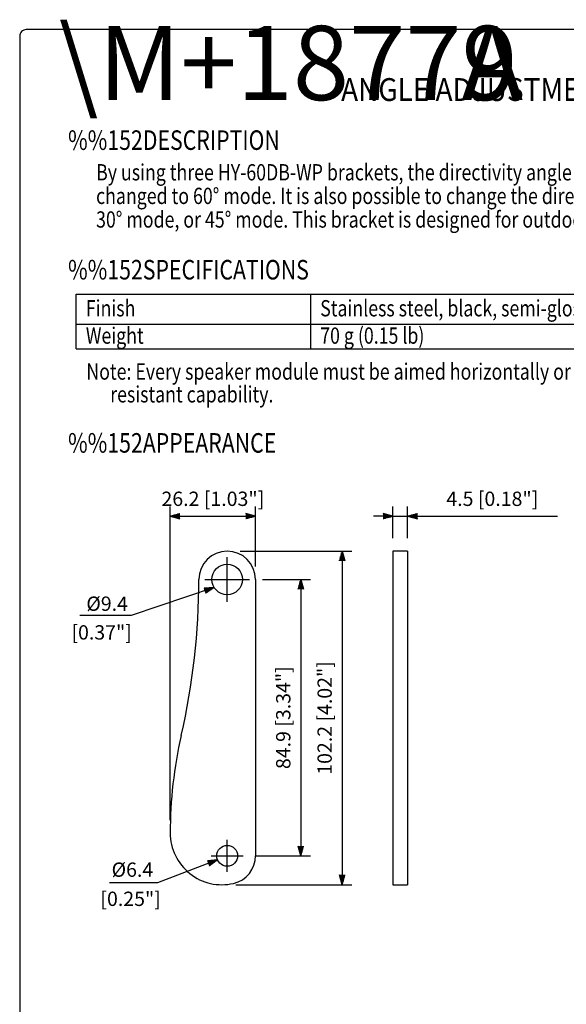
# Model space of a CAD drawing. Extents: x 0 to 360, y 1 to 553.
# Drawn here: x 0 to 168, y 251 to 553 of the extents above; entities that cross this region are included whole.
import ezdxf
from ezdxf.enums import TextEntityAlignment as Align

# ---------------------------------------------------------------- set-up
doc = ezdxf.new("R2010")
doc.units = 0
doc.header["$LTSCALE"] = 16
doc.header["$MEASUREMENT"] = 0
doc.linetypes.add('CENTER', pattern=[2, 1.25, -0.25, 0.25, -0.25])
doc.layers.get('0').update_dxf_attribs({"linetype": 'CONTINUOUS'})
doc.layers.get('Defpoints').update_dxf_attribs({"linetype": 'CONTINUOUS'})
for name, color, linetype in [('1', 3, 'CONTINUOUS'), ('CENTER', 1, 'CENTER'), ('GAWA', 2, 'CONTINUOUS'), ('PEN1', 5, 'CONTINUOUS'), ('SCALE', 4, 'CONTINUOUS')]:
    doc.layers.add(name, color=color, linetype=linetype)
doc.styles.add('CMP-SET', font='COMPLEX.shx')
doc.styles.get("Standard").update_dxf_attribs({"font": 'SIMPLEX.shx'})
doc.styles.add('TOALOGO', font='SIMPLEX', dxfattribs={"height": 3, "bigfont": 'SLFONT'})
doc.styles.add('UT7', font='TOAFONT', dxfattribs={"width": 0.8})
doc.dimstyles.get("Standard").update_dxf_attribs({"dimtxt": 0.18, "dimasz": 0.18, "dimexe": 0.18, "dimexo": 0.0625, "dimgap": 0.09, "dimtad": 0, "dimtih": 1, "dimtoh": 1, "dimdec": 4, "dimzin": 0, "dimdsep": 46, "dimtxsty": 'Standard', "dimcen": 0.09, "dimadec": 0, "dimazin": 0, "dimtfac": 1, "dimtdec": 4, "dimtofl": 0, "dimtmove": 0, "dimatfit": 3, "dimfxl": 0, "dimtolj": 1, "dimtzin": 0, "dimarcsym": 0})

# ---------------------------------------------------------------- blocks, each defined once
blk = doc.blocks.new('LOGO8911')
at = {"style": 'TOALOGO'}
blk.add_text('\\M+1877A', height=11.4, dxfattribs=at).set_placement((0.01, 0.01))
at = {"layer": '1', "style": 'TOALOGO'}
blk.add_text('\\M+18779', height=11.4, dxfattribs=at).set_placement((0.01, 0.01))
blk = doc.blocks.new('YAZ1', base_point=(184, 133))
for p, q in [((184, 133), (183, 133.27)), ((184, 133), (183, 132.73)), ((183, 133), (184, 133))]:
    blk.add_line(p, q)
blk = doc.blocks.new('YAZ3')
for p, q in [((-1, 0.25), (-0.92, 0.25)), ((-1, 0.2), (-0.74, 0.2)), ((-1, 0.15), (-0.55, 0.15)), ((-1, 0.1), (-0.36, 0.1)), ((-1, 0.05), (-0.18, 0.05)), ((-1, -0.05), (-0.2, -0.05)), ((-1, -0.1), (-0.38, -0.1)), ((-1, -0.15), (-0.57, -0.15)), ((-1, -0.2), (-0.76, -0.2)), ((-1, -0.25), (-0.94, -0.25))]:
    blk.add_line(p, q)
blk.add_solid([(0, 0), (-1, 0.27), (-1, -0.27)])
blk.add_blockref('YAZ1', (0, 0))
blk = doc.blocks.new('*D5')
at = {"layer": 'Defpoints', "color": 0}
for p in [(63.75, 389.78), (62.39, 287.3), (99.05, 287.3)]:
    blk.add_point(p, dxfattribs=at)
at = {"layer": 'SCALE', "color": 0, "lineweight": -2}
for p, q in [((67.75, 389.78), (102.05, 389.78)), ((99.05, 386.78), (99.05, 290.3)), ((66.39, 287.3), (102.05, 287.3))]:
    blk.add_line(p, q, dxfattribs=at)
at = {"layer": 'SCALE', "color": 0, "lineweight": -2, "xscale": 3, "yscale": 3, "zscale": 3}
for p, rotation in [((99.05, 389.78), 90), ((99.05, 287.3), 270)]:
    blk.add_blockref('YAZ3', p, dxfattribs=dict(at, rotation=rotation))
at = {"layer": 'SCALE', "color": 0, "insert": (93.7, 338.54), "char_height": 4.4, "attachment_point": 5, "rotation": 90}
blk.add_mtext('\\A1;102.2 [4.02"]', dxfattribs=at)
blk = doc.blocks.new('*D10')
at = {"layer": 'Defpoints', "color": 0}
for p in [(119.19, 400.52), (114.69, 389.76), (119.19, 389.78)]:
    blk.add_point(p, dxfattribs=at)
at = {"layer": 'SCALE', "color": 0, "lineweight": -2}
for p, q in [((114.69, 393.76), (114.69, 403.52)), ((119.19, 393.78), (119.19, 403.52)), ((111.69, 400.52), (108.69, 400.52)), ((114.69, 400.52), (119.19, 400.52)), ((122.19, 400.52), (165.23, 400.52))]:
    blk.add_line(p, q, dxfattribs=at)
at = {"layer": 'SCALE', "color": 0, "lineweight": -2, "xscale": 3, "yscale": 3, "zscale": 3}
blk.add_blockref('YAZ3', (114.69, 400.52), dxfattribs=at)
at = {"layer": 'SCALE', "color": 0, "lineweight": -2, "xscale": 3, "yscale": 3, "zscale": 3, "rotation": 180}
blk.add_blockref('YAZ3', (119.19, 400.52), dxfattribs=at)
at = {"layer": 'SCALE', "color": 0, "insert": (145.21, 405.87), "char_height": 4.4, "attachment_point": 5}
blk.add_mtext('\\A1;4.5 [0.18"]', dxfattribs=at)
blk = doc.blocks.new('*D11')
at = {"layer": 'Defpoints', "color": 0}
for p in [(70.62, 381.08), (68.62, 296.18), (86.34, 296.18)]:
    blk.add_point(p, dxfattribs=at)
at = {"layer": 'SCALE', "color": 0, "lineweight": -2}
for p, q in [((74.62, 381.08), (89.34, 381.08)), ((86.34, 378.08), (86.34, 299.18)), ((72.62, 296.18), (89.34, 296.18))]:
    blk.add_line(p, q, dxfattribs=at)
at = {"layer": 'SCALE', "color": 0, "lineweight": -2, "xscale": 3, "yscale": 3, "zscale": 3}
for p, rotation in [((86.34, 381.08), 90), ((86.34, 296.18), 270)]:
    blk.add_blockref('YAZ3', p, dxfattribs=dict(at, rotation=rotation))
at = {"layer": 'SCALE', "color": 0, "insert": (80.98, 338.63), "char_height": 4.4, "attachment_point": 5, "rotation": 90}
blk.add_mtext('\\A1;84.9 [3.34"]', dxfattribs=at)
blk = doc.blocks.new('*D6')
at = {"layer": 'Defpoints', "color": 0}
for p in [(72.45, 400.52), (72.45, 381.08), (46.25, 303.18)]:
    blk.add_point(p, dxfattribs=at)
at = {"layer": 'SCALE', "color": 0, "lineweight": -2}
for p, q in [((46.25, 307.18), (46.25, 403.52)), ((72.45, 385.08), (72.45, 403.52)), ((49.25, 400.52), (69.45, 400.52))]:
    blk.add_line(p, q, dxfattribs=at)
at = {"layer": 'SCALE', "color": 0, "lineweight": -2, "xscale": 3, "yscale": 3, "zscale": 3, "rotation": 180}
blk.add_blockref('YAZ3', (46.25, 400.52), dxfattribs=at)
at = {"layer": 'SCALE', "color": 0, "lineweight": -2, "xscale": 3, "yscale": 3, "zscale": 3}
blk.add_blockref('YAZ3', (72.45, 400.52), dxfattribs=at)
at = {"layer": 'SCALE', "color": 0, "insert": (59.35, 405.87), "char_height": 4.4, "attachment_point": 5}
blk.add_mtext('\\A1;26.2 [1.03"]', dxfattribs=at)

msp = doc.modelspace()

# ---------------------------------------------------------------- linework, layer by layer
for p, q in [((17.33, 468.71), (329.33, 468.71)), ((17.33, 451.91), (17.33, 468.71)), ((17.33, 451.91), (329.33, 451.91)), ((119.19, 389.78), (114.69, 389.78)), ((114.69, 389.78), (114.69, 287.29)), ((119.19, 389.78), (119.19, 287.29)), ((72.45, 381.08), (72.45, 296.18)), ((114.69, 287.29), (119.19, 287.29))]:
    msp.add_line(p, q)
for centre, radius in [((63.75, 381.08), 4.7), ((63.75, 296.18), 3.2)]:
    msp.add_circle(centre, radius)
for centre, radius, start, end in [((63.75, 381.08), 8.7, 0, 180), ((-159.67, 381.08), 214.72, 347.1098, 0), ((180.72, 303.18), 134.48, 167.1098, 180), ((62.13, 303.18), 15.88, 180, 282.9987), ((63.75, 296.18), 8.7, 282.9987, 0)]:
    msp.add_arc(centre, radius, start, end)
at = {"layer": 'CENTER'}
for p, q in [((63.75, 374.21), (63.75, 387.95)), ((56.88, 381.08), (70.62, 381.08)), ((63.75, 291.31), (63.75, 301.05)), ((58.88, 296.18), (68.62, 296.18))]:
    msp.add_line(p, q, dxfattribs=at)
at = {"layer": 'GAWA'}
msp.add_lwpolyline([(0, 18.47, 0.414214), (2, 16.47), (358, 16.47, 0.414214), (360, 18.47), (360, 548, 0.414214), (358, 550), (2, 550, 0.414214), (0, 548)], format="xyb", close=True, dxfattribs=at)
at = {"layer": 'PEN1'}
for p, q in [((89.33, 468.71), (89.33, 451.91)), ((17.33, 459.51), (329.33, 459.51))]:
    msp.add_line(p, q, dxfattribs=at)

# ---------------------------------------------------------------- block references
at = {"xscale": 2, "yscale": 2, "zscale": 2}
msp.add_blockref('LOGO8911', (11.94, 528.34), dxfattribs=at)

# ---------------------------------------------------------------- texts
at = {"style": 'CMP-SET', "width": 0.9}
msp.add_text('ANGLE ADJUSTMENT BRACKET', height=7, dxfattribs=at).set_placement((160.82, 530.69), align=Align.MIDDLE)
at = {"layer": '1', "style": 'UT7', "width": 0.8}
for s, height, p in [('%%152DESCRIPTION', 6, (14.86, 513.06)), ('By using three HY-60DB-WP brackets, the directivity angle mode of the HX-7B-WP can be ', 5, (23.47, 503.68)), ('changed to 60° mode. It is also possible to change the directivity angle mode to 15° mode, ', 5, (23.47, 496.43)), ('30° mode, or 45° mode. This bracket is designed for outdoor use.', 5, (23.47, 489.18)), ('%%152SPECIFICATIONS', 6, (14.86, 473.25)), ('Finish', 5, (20.33, 461.91)), ('Stainless steel, black, semi-gloss, paint', 5, (92.33, 461.91)), ('Weight', 5, (20.33, 453.51)), ('70 g (0.15 lb)', 5, (92.33, 453.51)), ('Note: Every speaker module must be aimed horizontally or down to keep the weather ', 5, (20.48, 442.47)), ('      resistant capability.', 5, (20.48, 435.47)), ('%%152APPEARANCE', 6, (14.86, 420.04))]:
    msp.add_text(s, height=height, dxfattribs=at).set_placement(p)
at = {"layer": 'SCALE'}
for s, p in [('%%C9.4', (20.47, 371.44)), ('[0.37"]', (15.9, 362.62)), ('%%C6.4', (28.24, 289.73)), ('[0.25"]', (24.8, 280.77))]:
    msp.add_text(s, height=4.4, dxfattribs=at).set_placement(p)

# ---------------------------------------------------------------- dimensions: what is measured, and where the dimension line sits
dim = msp.add_linear_dim(base=(72.45, 400.52), p1=(46.25, 303.18), p2=(72.45, 381.08), dimstyle='Standard', override={"dimscale": 2, "dimtxt": 2.2, "dimasz": 1.5, "dimexe": 1.5, "dimexo": 2, "dimgap": 1, "dimtad": 1, "dimtih": 0, "dimtoh": 0, "dimdec": 1, "dimzin": 8, "dimblk": 'YAZ3', "dimtdec": 1, "dimtofl": 1, "dimatfit": 0, "dimldrblk": 'YAZ3', "dimtvp": 1}, dxfattribs=at)
dim.commit()
dim.dimension.update_dxf_attribs({"geometry": '*D6', "text_midpoint": (59.35, 400.52), "dimtype": 160})
dim = msp.add_linear_dim(base=(119.19, 400.52), p1=(114.69, 389.76), p2=(119.19, 389.78), dimstyle='Standard', override={"dimscale": 2, "dimtxt": 2.2, "dimasz": 1.5, "dimexe": 1.5, "dimexo": 2, "dimgap": 1, "dimtad": 1, "dimtih": 0, "dimtoh": 0, "dimdec": 1, "dimzin": 8, "dimblk": 'YAZ3', "dimtdec": 1, "dimtofl": 1, "dimatfit": 0, "dimldrblk": 'YAZ3', "dimtvp": 1}, dxfattribs=at)
dim.commit()
dim.dimension.update_dxf_attribs({"geometry": '*D10', "text_midpoint": (145.21, 405.87)})
dim = msp.add_linear_dim(base=(99.05, 287.3), p1=(63.75, 389.78), p2=(62.39, 287.3), angle=90, text='102.2 [4.02"]', dimstyle='Standard', override={"dimscale": 2, "dimtxt": 2.2, "dimasz": 1.5, "dimexe": 1.5, "dimexo": 2, "dimgap": 1, "dimtad": 1, "dimtih": 0, "dimtoh": 0, "dimdec": 1, "dimzin": 8, "dimblk": 'YAZ3', "dimtdec": 1, "dimtofl": 1, "dimatfit": 0, "dimldrblk": 'YAZ3', "dimtvp": 1}, dxfattribs=at)
dim.commit()
dim.dimension.update_dxf_attribs({"geometry": '*D5', "text_midpoint": (93.7, 338.54)})
dim = msp.add_linear_dim(base=(86.34, 296.18), p1=(70.62, 381.08), p2=(68.62, 296.18), angle=90, dimstyle='Standard', override={"dimscale": 2, "dimtxt": 2.2, "dimasz": 1.5, "dimexe": 1.5, "dimexo": 2, "dimgap": 1, "dimtad": 1, "dimtih": 0, "dimtoh": 0, "dimdec": 1, "dimzin": 8, "dimblk": 'YAZ3', "dimtdec": 1, "dimtofl": 1, "dimatfit": 0, "dimldrblk": 'YAZ3', "dimtvp": 1}, dxfattribs=at)
dim.commit()
dim.dimension.update_dxf_attribs({"geometry": '*D11', "text_midpoint": (80.98, 338.63)})

# ---------------------------------------------------------------- leaders
for points in [[(59.74, 378.62), (34.28, 370), (18.51, 370)], [(60.79, 294.96), (42.31, 287.9), (27.58, 287.9)]]:
    msp.add_leader(points, dimstyle='Standard', override={"dimscale": 2, "dimtxt": 2.2, "dimasz": 1.5, "dimexe": 1.5, "dimexo": 2, "dimgap": 1, "dimtad": 1, "dimtih": 0, "dimtoh": 0, "dimdec": 1, "dimzin": 8, "dimtdec": 1, "dimtofl": 1, "dimatfit": 0, "dimldrblk": 'YAZ3', "dimtvp": 1}, dxfattribs=at)

doc.saveas('drawing.dxf')
